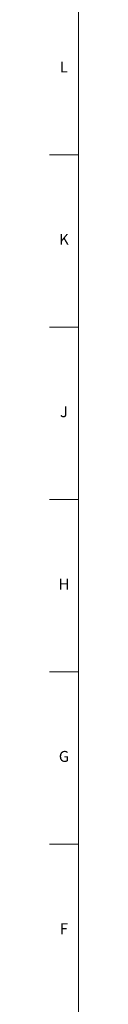
# Model space of a CAD drawing. Units: inches. Extents: x 0.2 to 47.8, y 0.2 to 35.8.
# Drawn here: x 0.2 to 0.5, y 10.3 to 21.5 of the extents above; entities that cross this region are included whole.
import ezdxf

# ---------------------------------------------------------------- set-up
doc = ezdxf.new("R2010")
doc.units = ezdxf.units.IN
doc.header["$MEASUREMENT"] = 0
doc.linetypes.add('SLD-Solid', pattern=[0])
doc.layers.add('TITLE', color=8, linetype='SLD-Solid')
doc.styles.add('SLDTEXTSTYLE0', font='GOTHIC.TTF', dxfattribs={"width": 0.913})

msp = doc.modelspace()

# ---------------------------------------------------------------- linework, layer by layer
at = {"layer": 'TITLE', "linetype": 'SLD-Solid', "lineweight": 18}
for p, q in [((0.5, 0.5), (0.5, 35.5)), ((0.5, 19.9685039), (0.1653543, 19.9685039)), ((0.5, 18), (0.1653543, 18)), ((0.4999606, 18), (0.5000394, 18)), ((0.5, 16.0314961), (0.1653543, 16.0314961)), ((0.5, 14.0629921), (0.1653543, 14.0629921)), ((0.5, 12.0944882), (0.1653543, 12.0944882))]:
    msp.add_line(p, q, dxfattribs=at)

# ---------------------------------------------------------------- texts
at = {"layer": 'TITLE', "char_height": 0.125, "attachment_point": 2, "style": 'SLDTEXTSTYLE0'}
for s, insert in [('L', (0.3312449, 21.0326338)), ('K', (0.3323155, 19.0641299)), ('J', (0.3315776, 17.095626)), ('H', (0.3323733, 15.127122)), ('G', (0.3322576, 13.1586181)), ('F', (0.3313461, 11.1901142))]:
    msp.add_mtext(s, dxfattribs=dict(at, insert=insert))

doc.saveas('drawing.dxf')
